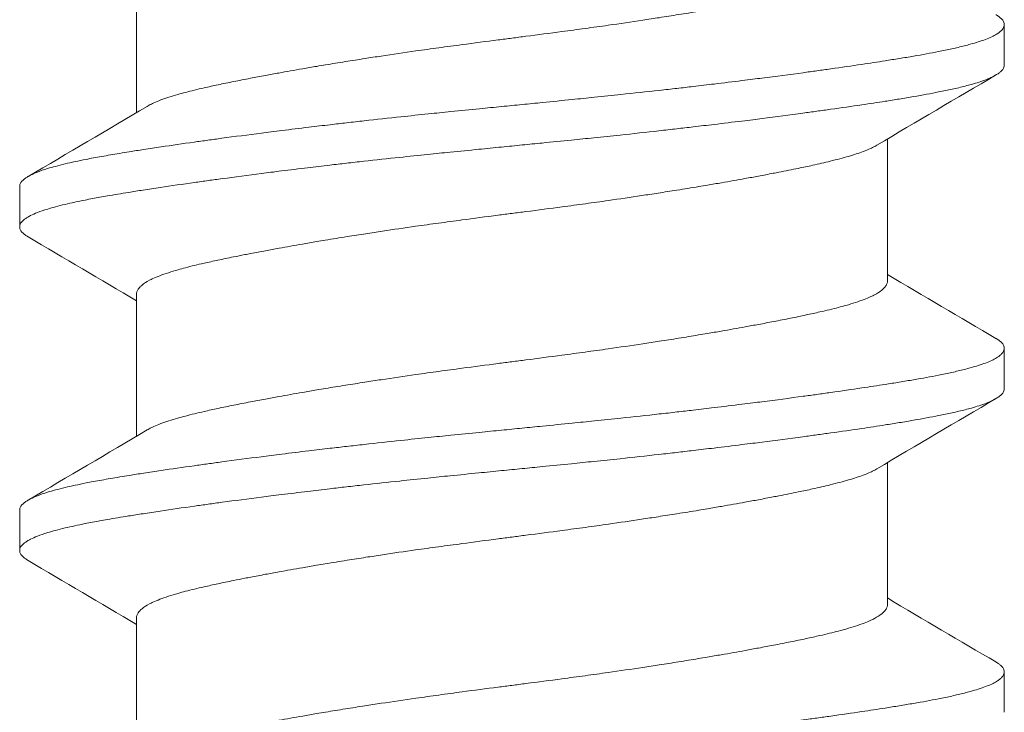
# Model space of a CAD drawing. Units: inches. Extents: x -2.03 to 5.45, y -4.05 to 4.06.
# Drawn here: x 0.53 to 0.73, y 3.2 to 3.34 of the extents above; entities that cross this region are included whole.
import ezdxf

# ---------------------------------------------------------------- set-up
doc = ezdxf.new("R2010")
doc.units = ezdxf.units.IN
doc.header["$LTSCALE"] = 0.5
doc.header["$MEASUREMENT"] = 0
doc.layers.add('Shade Bracket Hardware', color=7, linetype='Continuous', lineweight=5)
doc.layers.add('System', color=7, linetype='Continuous', lineweight=30)

# ---------------------------------------------------------------- blocks, each defined once
blk = doc.blocks.new('Shade Bracket Hardware Single')
at = {"layer": 'Shade Bracket Hardware'}
for p, q in [((-0.07245, 1.25255), (-0.07245, 1.27995)), ((0.095, 1.26172), (0.095, 1.26953)), ((0.07245, 1.22005), (0.07245, 1.24745)), ((-0.095, 1.23828), (-0.095, 1.23047)), ((-0.07245, 1.19005), (-0.07245, 1.21745)), ((0.095, 1.19922), (0.095, 1.20703)), ((0.07245, 1.15755), (0.07245, 1.18495)), ((-0.095, 1.17578), (-0.095, 1.16797)), ((-0.07245, 1.12755), (-0.07245, 1.15495)), ((0.095, 1.13672), (0.095, 1.14453))]:
    blk.add_line(p, q, dxfattribs=at)
for points, knots in [([(-0.07042, 1.25375), (-0.07029, 1.25383), (-0.07015, 1.25391), (-0.06974, 1.25413), (-0.06945, 1.25427), (-0.06872, 1.2546), (-0.06826, 1.25479), (-0.0668, 1.25534), (-0.0657, 1.25569), (-0.064, 1.25618), (-0.06351, 1.25631), (-0.06189, 1.25674), (-0.06068, 1.25703), (-0.05853, 1.25752), (-0.05764, 1.25772), (-0.05574, 1.25812), (-0.05474, 1.25833), (-0.05266, 1.25874), (-0.05158, 1.25896), (-0.04953, 1.25935), (-0.04856, 1.25953), (-0.04674, 1.25987), (-0.04588, 1.26003), (-0.04351, 1.26046), (-0.04197, 1.26073), (-0.03949, 1.26116), (-0.03859, 1.26132), (-0.03711, 1.26157), (-0.03654, 1.26167), (-0.03471, 1.26197), (-0.03343, 1.26218), (-0.0309, 1.26258), (-0.02966, 1.26278), (-0.02736, 1.26314), (-0.0263, 1.2633), (-0.02304, 1.26379), (-0.0208, 1.26412), (-0.01708, 1.26465), (-0.01561, 1.26486), (-0.01263, 1.26527), (-0.01113, 1.26547), (-0.00732, 1.26598), (-0.00501, 1.26628), (-0.0018, 1.26669), (-0.0009, 1.26681), (0.0009, 1.26704), (0.0018, 1.26716), (0.00501, 1.26758), (0.00732, 1.26788), (0.01113, 1.26839), (0.01263, 1.26859), (0.01561, 1.269), (0.01708, 1.2692), (0.0208, 1.26973), (0.02304, 1.27006), (0.0263, 1.27055), (0.02736, 1.27071), (0.02966, 1.27107), (0.0309, 1.27127), (0.03343, 1.27167), (0.03471, 1.27188), (0.03654, 1.27219), (0.03711, 1.27228), (0.03859, 1.27253), (0.03949, 1.27269), (0.04197, 1.27311), (0.04351, 1.27339), (0.04588, 1.27382), (0.04674, 1.27398), (0.04856, 1.27432), (0.04953, 1.2745), (0.05159, 1.2749), (0.05269, 1.27512), (0.05478, 1.27554), (0.05578, 1.27575), (0.05767, 1.27615), (0.05857, 1.27635), (0.0607, 1.27683), (0.06188, 1.27712), (0.06348, 1.27754), (0.06396, 1.27767), (0.06575, 1.27818), (0.06692, 1.27856), (0.06842, 1.27913), (0.06886, 1.27932), (0.06951, 1.27962), (0.06974, 1.27973), (0.07052, 1.28014), (0.07099, 1.28044), (0.07157, 1.28092), (0.07174, 1.28108), (0.07205, 1.28144), (0.07218, 1.28162), (0.07235, 1.28199), (0.07241, 1.28216), (0.07244, 1.28241), (0.07245, 1.28248), (0.07245, 1.28255)], [0.0440739, 0.0440739, 0.0440739, 0.0440739, 0.0484314, 0.0484314, 0.0563366, 0.0563366, 0.0671852, 0.0671852, 0.0880454, 0.0880454, 0.0959258, 0.0959258, 0.1133017, 0.1133017, 0.1247838, 0.1247838, 0.1366939, 0.1366939, 0.1486357, 0.1486357, 0.1587096, 0.1587096, 0.1672593, 0.1672593, 0.1819892, 0.1819892, 0.1902398, 0.1902398, 0.1953227, 0.1953227, 0.2064738, 0.2064738, 0.2170196, 0.2170196, 0.2257478, 0.2257478, 0.2438083, 0.2438083, 0.2554121, 0.2554121, 0.2671162, 0.2671162, 0.2849449, 0.2849449, 0.2918484, 0.2918484, 0.2987521, 0.2987521, 0.3165821, 0.3165821, 0.3282864, 0.3282864, 0.339889, 0.339889, 0.3579499, 0.3579499, 0.3666797, 0.3666797, 0.3772284, 0.3772284, 0.3883823, 0.3883823, 0.393466, 0.393466, 0.4017169, 0.4017169, 0.4164491, 0.4164491, 0.4250008, 0.4250008, 0.4350787, 0.4350787, 0.4471939, 0.4471939, 0.4590757, 0.4590757, 0.4706032, 0.4706032, 0.4876726, 0.4876726, 0.4954473, 0.4954473, 0.517778, 0.517778, 0.5285047, 0.5285047, 0.534889, 0.534889, 0.5515841, 0.5515841, 0.5606043, 0.5606043, 0.5706541, 0.5706541, 0.5800052, 0.5800052, 0.5837658, 0.5837658, 0.5837658, 0.5837658]), ([(0.09338, 1.27144), (0.09343, 1.27142), (0.09347, 1.27139), (0.09372, 1.27124), (0.0939, 1.27112), (0.09421, 1.27087), (0.09435, 1.27075), (0.09464, 1.27045), (0.09477, 1.27028), (0.09492, 1.26998), (0.09496, 1.26985), (0.09499, 1.26966), (0.095, 1.2696), (0.095, 1.26953)], [-0.04483769, -0.04483769, -0.04483769, -0.04483769, -0.04294369, -0.04294369, -0.03426596, -0.03426596, -0.02560481, -0.02560481, -0.01336758, -0.01336758, -0.00455868, -0.00455868, 0, 0, 0, 0]), ([(0.095, 1.26953), (0.095, 1.26947), (0.09499, 1.2694), (0.09496, 1.26921), (0.09492, 1.26908), (0.09477, 1.26878), (0.09464, 1.2686), (0.09435, 1.2683), (0.09421, 1.26818), (0.0939, 1.26793), (0.09372, 1.26781), (0.09296, 1.26735), (0.09224, 1.26701), (0.09094, 1.26652), (0.09048, 1.26636), (0.0895, 1.26605), (0.08899, 1.2659), (0.08771, 1.26554), (0.08693, 1.26534), (0.08531, 1.26496), (0.08449, 1.26478), (0.08319, 1.26451), (0.08275, 1.26442), (0.08082, 1.26403), (0.07921, 1.26374), (0.0766, 1.26329), (0.07568, 1.26314), (0.07383, 1.26284), (0.07292, 1.26269), (0.07054, 1.26232), (0.06904, 1.26209), (0.06557, 1.26157), (0.06357, 1.26128), (0.06062, 1.26086), (0.05973, 1.26074), (0.05795, 1.26049), (0.05707, 1.26037), (0.05361, 1.2599), (0.05097, 1.25956), (0.04765, 1.25913), (0.04707, 1.25906), (0.04578, 1.2589), (0.04508, 1.25881), (0.04262, 1.2585), (0.04084, 1.25828), (0.03769, 1.2579), (0.03634, 1.25774), (0.03393, 1.25746), (0.03288, 1.25734), (0.0307, 1.25709), (0.02956, 1.25696), (0.02598, 1.25657), (0.02352, 1.2563), (0.01933, 1.25586), (0.01762, 1.25568), (0.01447, 1.25536), (0.01304, 1.25521), (0.0097, 1.25487), (0.00779, 1.25468), (0.00457, 1.25436), (0.00327, 1.25423), (0.00131, 1.25404), (0.00066, 1.25397), (0, 1.25391)], [-0.3811547, -0.3811547, -0.3811547, -0.3811547, -0.3765954, -0.3765954, -0.3677849, -0.3677849, -0.3555453, -0.3555453, -0.3468829, -0.3468829, -0.3382046, -0.3382046, -0.313873, -0.313873, -0.3018417, -0.3018417, -0.2904443, -0.2904443, -0.2751789, -0.2751789, -0.2611519, -0.2611519, -0.2542264, -0.2542264, -0.2315041, -0.2315041, -0.2196579, -0.2196579, -0.2086381, -0.2086381, -0.191702, -0.191702, -0.1708706, -0.1708706, -0.1620416, -0.1620416, -0.1535098, -0.1535098, -0.1292339, -0.1292339, -0.1240263, -0.1240263, -0.1179366, -0.1179366, -0.1027137, -0.1027137, -0.0914435, -0.0914435, -0.0828865, -0.0828865, -0.0736626, -0.0736626, -0.0541496, -0.0541496, -0.0407863, -0.0407863, -0.0296817, -0.0296817, -0.0150069, -0.0150069, -0.0050306, -0.0050306, 0, 0, 0, 0]), ([(0, 1.24609), (0.00065, 1.24616), (0.00131, 1.24622), (0.00325, 1.24642), (0.00454, 1.24654), (0.00771, 1.24686), (0.0096, 1.24704), (0.01292, 1.24738), (0.01436, 1.24753), (0.01749, 1.24785), (0.01918, 1.24803), (0.02339, 1.24847), (0.02589, 1.24875), (0.02952, 1.24915), (0.03067, 1.24928), (0.03286, 1.24954), (0.0339, 1.24966), (0.03631, 1.24994), (0.03766, 1.2501), (0.04081, 1.25047), (0.04261, 1.25069), (0.04508, 1.251), (0.04578, 1.25108), (0.04707, 1.25125), (0.04766, 1.25132), (0.05097, 1.25175), (0.0536, 1.2521), (0.05705, 1.25256), (0.05794, 1.25269), (0.05972, 1.25293), (0.06062, 1.25306), (0.06357, 1.25347), (0.06557, 1.25376), (0.06904, 1.25427), (0.07054, 1.2545), (0.07292, 1.25487), (0.07384, 1.25502), (0.07569, 1.25532), (0.07661, 1.25548), (0.07923, 1.25593), (0.08084, 1.25623), (0.08278, 1.25661), (0.08323, 1.2567), (0.08456, 1.25698), (0.0854, 1.25717), (0.08708, 1.25756), (0.0879, 1.25777), (0.08918, 1.25813), (0.08966, 1.25828), (0.09064, 1.2586), (0.09112, 1.25877), (0.09233, 1.25925), (0.09298, 1.25956), (0.0937, 1.26), (0.09388, 1.26012), (0.09421, 1.26037), (0.09434, 1.26049), (0.09464, 1.26079), (0.09477, 1.26096), (0.09492, 1.26127), (0.09496, 1.26139), (0.09499, 1.26159), (0.095, 1.26165), (0.095, 1.26172)], [-0.3811512, -0.3811512, -0.3811512, -0.3811512, -0.3761335, -0.3761335, -0.3662786, -0.3662786, -0.3517625, -0.3517625, -0.3406599, -0.3406599, -0.3274415, -0.3274415, -0.3076036, -0.3076036, -0.2983322, -0.2983322, -0.2897705, -0.2897705, -0.2785354, -0.2785354, -0.2632304, -0.2632304, -0.2571246, -0.2571246, -0.2518961, -0.2518961, -0.2276854, -0.2276854, -0.2191294, -0.2191294, -0.2102825, -0.2102825, -0.1894409, -0.1894409, -0.1724926, -0.1724926, -0.1614593, -0.1614593, -0.1495766, -0.1495766, -0.1267766, -0.1267766, -0.1197693, -0.1197693, -0.1052747, -0.1052747, -0.0891766, -0.0891766, -0.0781453, -0.0781453, -0.0655434, -0.0655434, -0.0432321, -0.0432321, -0.0344327, -0.0344327, -0.0257856, -0.0257856, -0.0134513, -0.0134513, -0.0045719, -0.0045719, 0, 0, 0, 0]), ([(0, 1.25391), (-0.00067, 1.25384), (-0.00133, 1.25377), (-0.00342, 1.25357), (-0.00484, 1.25343), (-0.00811, 1.2531), (-0.00996, 1.25292), (-0.01325, 1.25259), (-0.01469, 1.25244), (-0.0179, 1.25211), (-0.01967, 1.25192), (-0.02381, 1.25148), (-0.02618, 1.25122), (-0.02965, 1.25083), (-0.03079, 1.2507), (-0.03297, 1.25045), (-0.03402, 1.25033), (-0.03647, 1.25004), (-0.03786, 1.24988), (-0.04099, 1.24951), (-0.04273, 1.24929), (-0.04513, 1.249), (-0.04582, 1.24891), (-0.04711, 1.24875), (-0.04772, 1.24867), (-0.05096, 1.24825), (-0.05352, 1.24792), (-0.0569, 1.24746), (-0.0578, 1.24733), (-0.05958, 1.24709), (-0.06047, 1.24696), (-0.06355, 1.24653), (-0.06567, 1.24622), (-0.06885, 1.24575), (-0.06997, 1.24558), (-0.07202, 1.24527), (-0.07295, 1.24512), (-0.07511, 1.24477), (-0.07633, 1.24457), (-0.07863, 1.24417), (-0.07972, 1.24398), (-0.08124, 1.24369), (-0.08172, 1.2436), (-0.08366, 1.24322), (-0.08502, 1.24293), (-0.08691, 1.24248), (-0.08753, 1.24232), (-0.08864, 1.24202), (-0.08914, 1.24188), (-0.09034, 1.24151), (-0.09099, 1.24128), (-0.09208, 1.24085), (-0.09253, 1.24065), (-0.09316, 1.24033), (-0.09337, 1.2402), (-0.09375, 1.23997), (-0.09391, 1.23986), (-0.09447, 1.23943), (-0.09474, 1.23911), (-0.09493, 1.23869), (-0.09496, 1.23859), (-0.09499, 1.23841), (-0.095, 1.23835), (-0.095, 1.23828)], [0.381146, 0.381146, 0.381146, 0.381146, 0.3862491, 0.3862491, 0.3971238, 0.3971238, 0.4113565, 0.4113565, 0.4225297, 0.4225297, 0.4363038, 0.4363038, 0.4551033, 0.4551033, 0.4642492, 0.4642492, 0.4728716, 0.4728716, 0.4844412, 0.4844412, 0.4992402, 0.4992402, 0.5052706, 0.5052706, 0.5106425, 0.5106425, 0.5341213, 0.5341213, 0.5427335, 0.5427335, 0.5515195, 0.5515195, 0.5736325, 0.5736325, 0.5862616, 0.5862616, 0.5972393, 0.5972393, 0.6126636, 0.6126636, 0.6277077, 0.6277077, 0.6347957, 0.6347957, 0.6573612, 0.6573612, 0.6693401, 0.6693401, 0.6801605, 0.6801605, 0.6969158, 0.6969158, 0.7114875, 0.7114875, 0.7201027, 0.7201027, 0.7281756, 0.7281756, 0.7502827, 0.7502827, 0.7576971, 0.7576971, 0.7623181, 0.7623181, 0.7623181, 0.7623181]), ([(-0.09338, 1.22856), (-0.09345, 1.22859), (-0.09351, 1.22863), (-0.09375, 1.22878), (-0.09391, 1.22889), (-0.09447, 1.22932), (-0.09474, 1.22963), (-0.09493, 1.23006), (-0.09496, 1.23016), (-0.09499, 1.23034), (-0.095, 1.2304), (-0.095, 1.23054), (-0.09499, 1.2306), (-0.09496, 1.23078), (-0.09493, 1.23088), (-0.09474, 1.23131), (-0.09447, 1.23163), (-0.09391, 1.23205), (-0.09375, 1.23217), (-0.09337, 1.2324), (-0.09316, 1.23252), (-0.09252, 1.23285), (-0.09207, 1.23305), (-0.09098, 1.23347), (-0.09032, 1.2337), (-0.08913, 1.23406), (-0.08863, 1.2342), (-0.08751, 1.23451), (-0.08689, 1.23466), (-0.08505, 1.2351), (-0.08376, 1.23538), (-0.0819, 1.23575), (-0.08142, 1.23584), (-0.08002, 1.23611), (-0.07906, 1.23628), (-0.07678, 1.23668), (-0.07542, 1.23691), (-0.07308, 1.23728), (-0.07214, 1.23743), (-0.07011, 1.23775), (-0.069, 1.23791), (-0.06577, 1.2384), (-0.06356, 1.23872), (-0.0604, 1.23917), (-0.05951, 1.23929), (-0.05773, 1.23954), (-0.05682, 1.23966), (-0.05347, 1.24012), (-0.05096, 1.24044), (-0.04776, 1.24085), (-0.04715, 1.24093), (-0.04586, 1.24109), (-0.04517, 1.24118), (-0.04282, 1.24147), (-0.04114, 1.24168), (-0.03802, 1.24206), (-0.03659, 1.24223), (-0.0341, 1.24252), (-0.03303, 1.24264), (-0.03085, 1.24289), (-0.02972, 1.24302), (-0.0263, 1.2434), (-0.02399, 1.24365), (-0.01986, 1.24408), (-0.01806, 1.24427), (-0.01481, 1.24461), (-0.01336, 1.24476), (-0.01008, 1.24509), (-0.00825, 1.24527), (-0.00495, 1.2456), (-0.00348, 1.24575), (-0.00134, 1.24596), (-0.00067, 1.24603), (0, 1.24609)], [0, 0, 0, 0, 0.0026093, 0.0026093, 0.0106984, 0.0106984, 0.0327553, 0.0327553, 0.0402018, 0.0402018, 0.0448412, 0.0448412, 0.0494808, 0.0494808, 0.0569284, 0.0569284, 0.0789855, 0.0789855, 0.0870743, 0.0870743, 0.0957101, 0.0957101, 0.110354, 0.110354, 0.127078, 0.127078, 0.1378882, 0.1378882, 0.1499228, 0.1499228, 0.171441, 0.171441, 0.178571, 0.178571, 0.1919379, 0.1919379, 0.2093177, 0.2093177, 0.2204449, 0.2204449, 0.2328727, 0.2328727, 0.2558908, 0.2558908, 0.2646251, 0.2646251, 0.2732967, 0.2732967, 0.2963763, 0.2963763, 0.3017711, 0.3017711, 0.3077494, 0.3077494, 0.3221583, 0.3221583, 0.3340396, 0.3340396, 0.3427361, 0.3427361, 0.3518422, 0.3518422, 0.3702173, 0.3702173, 0.3842754, 0.3842754, 0.3955176, 0.3955176, 0.4095758, 0.4095758, 0.4208615, 0.4208615, 0.4259818, 0.4259818, 0.4259818, 0.4259818]), ([(0.07042, 1.24625), (0.07029, 1.24617), (0.07015, 1.24609), (0.06974, 1.24587), (0.06946, 1.24573), (0.06873, 1.2454), (0.06827, 1.24521), (0.06694, 1.24471), (0.066, 1.2444), (0.06441, 1.24394), (0.06385, 1.24378), (0.06266, 1.24347), (0.06204, 1.24331), (0.06032, 1.24289), (0.05919, 1.24263), (0.05711, 1.24217), (0.05619, 1.24197), (0.05404, 1.24153), (0.05278, 1.24128), (0.05112, 1.24096), (0.05077, 1.24089), (0.04948, 1.24064), (0.04852, 1.24046), (0.04669, 1.24012), (0.04583, 1.23996), (0.04349, 1.23954), (0.04199, 1.23927), (0.03954, 1.23884), (0.03863, 1.23869), (0.03714, 1.23844), (0.03659, 1.23834), (0.03465, 1.23802), (0.03325, 1.23779), (0.03064, 1.23738), (0.02944, 1.23719), (0.02715, 1.23683), (0.02607, 1.23667), (0.02288, 1.23619), (0.02076, 1.23587), (0.01714, 1.23535), (0.01566, 1.23515), (0.01268, 1.23474), (0.01117, 1.23454), (0.00735, 1.23403), (0.00503, 1.23372), (0.0018, 1.23331), (0.0009, 1.23319), (-0.0009, 1.23296), (-0.0018, 1.23284), (-0.00503, 1.23242), (-0.00735, 1.23211), (-0.01117, 1.2316), (-0.01268, 1.2314), (-0.01566, 1.23099), (-0.01714, 1.23079), (-0.02076, 1.23028), (-0.02288, 1.22997), (-0.02607, 1.22949), (-0.02715, 1.22932), (-0.02944, 1.22897), (-0.03064, 1.22878), (-0.03325, 1.22836), (-0.03465, 1.22813), (-0.03659, 1.2278), (-0.03714, 1.22771), (-0.03863, 1.22746), (-0.03954, 1.2273), (-0.04199, 1.22688), (-0.04349, 1.22661), (-0.04583, 1.22619), (-0.04669, 1.22603), (-0.04852, 1.22569), (-0.04948, 1.22551), (-0.0508, 1.22525), (-0.05119, 1.22518), (-0.0523, 1.22496), (-0.05302, 1.22481), (-0.05477, 1.22446), (-0.05577, 1.22425), (-0.05767, 1.22385), (-0.05856, 1.22365), (-0.0607, 1.22317), (-0.06188, 1.22288), (-0.06349, 1.22246), (-0.06397, 1.22233), (-0.06576, 1.22182), (-0.06693, 1.22144), (-0.06843, 1.22086), (-0.06887, 1.22068), (-0.06952, 1.22038), (-0.06975, 1.22027), (-0.07053, 1.21985), (-0.07101, 1.21955), (-0.07158, 1.21907), (-0.07175, 1.21891), (-0.07206, 1.21855), (-0.07219, 1.21836), (-0.07236, 1.218), (-0.07241, 1.21783), (-0.07244, 1.21759), (-0.07245, 1.21752), (-0.07245, 1.21745)], [0.0440738, 0.0440738, 0.0440738, 0.0440738, 0.0484721, 0.0484721, 0.056244, 0.056244, 0.0671047, 0.0671047, 0.0852904, 0.0852904, 0.0945566, 0.0945566, 0.1040277, 0.1040277, 0.1193499, 0.1193499, 0.130711, 0.130711, 0.144988, 0.144988, 0.1488142, 0.1488142, 0.1588259, 0.1588259, 0.1674413, 0.1674413, 0.1817797, 0.1817797, 0.1901588, 0.1901588, 0.1951487, 0.1951487, 0.2073272, 0.2073272, 0.2175213, 0.2175213, 0.2264726, 0.2264726, 0.2436199, 0.2436199, 0.2552959, 0.2552959, 0.2670174, 0.2670174, 0.2849302, 0.2849302, 0.2918494, 0.2918494, 0.2987688, 0.2987688, 0.316683, 0.316683, 0.3284046, 0.3284046, 0.3400794, 0.3400794, 0.357227, 0.357227, 0.3661798, 0.3661798, 0.3763768, 0.3763768, 0.3885585, 0.3885585, 0.3935491, 0.3935491, 0.4019287, 0.4019287, 0.4162692, 0.4162692, 0.4248865, 0.4248865, 0.4349021, 0.4349021, 0.4390559, 0.4390559, 0.4471364, 0.4471364, 0.4590538, 0.4590538, 0.4705977, 0.4705977, 0.487708, 0.487708, 0.4955267, 0.4955267, 0.5178592, 0.5178592, 0.5286053, 0.5286053, 0.5348574, 0.5348574, 0.5518249, 0.5518249, 0.5607818, 0.5607818, 0.5709738, 0.5709738, 0.5799924, 0.5799924, 0.5837617, 0.5837617, 0.5837617, 0.5837617]), ([(-0.07042, 1.19125), (-0.07029, 1.19133), (-0.07015, 1.19141), (-0.06974, 1.19163), (-0.06945, 1.19177), (-0.06872, 1.1921), (-0.06826, 1.19229), (-0.0668, 1.19284), (-0.0657, 1.19319), (-0.064, 1.19368), (-0.06351, 1.19381), (-0.06189, 1.19424), (-0.06068, 1.19453), (-0.05853, 1.19502), (-0.05764, 1.19522), (-0.05574, 1.19562), (-0.05474, 1.19583), (-0.05266, 1.19624), (-0.05158, 1.19646), (-0.04953, 1.19685), (-0.04856, 1.19703), (-0.04674, 1.19737), (-0.04588, 1.19753), (-0.04351, 1.19796), (-0.04197, 1.19823), (-0.03949, 1.19866), (-0.03859, 1.19882), (-0.03711, 1.19907), (-0.03654, 1.19917), (-0.03471, 1.19947), (-0.03343, 1.19968), (-0.0309, 1.20008), (-0.02966, 1.20028), (-0.02736, 1.20064), (-0.0263, 1.2008), (-0.02304, 1.20129), (-0.0208, 1.20162), (-0.01708, 1.20215), (-0.01561, 1.20236), (-0.01263, 1.20277), (-0.01113, 1.20297), (-0.00732, 1.20348), (-0.00501, 1.20378), (-0.0018, 1.20419), (-0.0009, 1.20431), (0.0009, 1.20454), (0.0018, 1.20466), (0.00501, 1.20508), (0.00732, 1.20538), (0.01113, 1.20589), (0.01263, 1.20609), (0.01561, 1.2065), (0.01708, 1.2067), (0.0208, 1.20723), (0.02304, 1.20756), (0.0263, 1.20805), (0.02736, 1.20821), (0.02966, 1.20857), (0.0309, 1.20877), (0.03343, 1.20917), (0.03471, 1.20938), (0.03654, 1.20969), (0.03711, 1.20978), (0.03859, 1.21003), (0.03949, 1.21019), (0.04197, 1.21061), (0.04351, 1.21089), (0.04588, 1.21132), (0.04674, 1.21148), (0.04856, 1.21182), (0.04953, 1.212), (0.05159, 1.2124), (0.05269, 1.21262), (0.05478, 1.21304), (0.05578, 1.21325), (0.05767, 1.21365), (0.05857, 1.21385), (0.0607, 1.21433), (0.06188, 1.21462), (0.06348, 1.21504), (0.06396, 1.21517), (0.06575, 1.21568), (0.06692, 1.21606), (0.06842, 1.21663), (0.06886, 1.21682), (0.06951, 1.21712), (0.06974, 1.21723), (0.07052, 1.21764), (0.07099, 1.21794), (0.07157, 1.21842), (0.07174, 1.21858), (0.07205, 1.21894), (0.07218, 1.21912), (0.07235, 1.21949), (0.07241, 1.21966), (0.07244, 1.21991), (0.07245, 1.21998), (0.07245, 1.22005)], [0.0440739, 0.0440739, 0.0440739, 0.0440739, 0.0484314, 0.0484314, 0.0563366, 0.0563366, 0.0671852, 0.0671852, 0.0880454, 0.0880454, 0.0959258, 0.0959258, 0.1133017, 0.1133017, 0.1247838, 0.1247838, 0.1366939, 0.1366939, 0.1486357, 0.1486357, 0.1587096, 0.1587096, 0.1672593, 0.1672593, 0.1819892, 0.1819892, 0.1902398, 0.1902398, 0.1953227, 0.1953227, 0.2064738, 0.2064738, 0.2170196, 0.2170196, 0.2257478, 0.2257478, 0.2438083, 0.2438083, 0.2554121, 0.2554121, 0.2671162, 0.2671162, 0.2849449, 0.2849449, 0.2918484, 0.2918484, 0.2987521, 0.2987521, 0.3165821, 0.3165821, 0.3282864, 0.3282864, 0.339889, 0.339889, 0.3579499, 0.3579499, 0.3666797, 0.3666797, 0.3772284, 0.3772284, 0.3883823, 0.3883823, 0.393466, 0.393466, 0.4017169, 0.4017169, 0.4164491, 0.4164491, 0.4250008, 0.4250008, 0.4350787, 0.4350787, 0.4471939, 0.4471939, 0.4590757, 0.4590757, 0.4706032, 0.4706032, 0.4876726, 0.4876726, 0.4954473, 0.4954473, 0.517778, 0.517778, 0.5285047, 0.5285047, 0.534889, 0.534889, 0.5515841, 0.5515841, 0.5606043, 0.5606043, 0.5706541, 0.5706541, 0.5800052, 0.5800052, 0.5837658, 0.5837658, 0.5837658, 0.5837658]), ([(0.09338, 1.20894), (0.09343, 1.20892), (0.09347, 1.20889), (0.09372, 1.20874), (0.0939, 1.20862), (0.09421, 1.20837), (0.09435, 1.20825), (0.09464, 1.20795), (0.09477, 1.20778), (0.09492, 1.20748), (0.09496, 1.20735), (0.09499, 1.20716), (0.095, 1.2071), (0.095, 1.20703)], [-0.04483769, -0.04483769, -0.04483769, -0.04483769, -0.04294369, -0.04294369, -0.03426596, -0.03426596, -0.02560481, -0.02560481, -0.01336758, -0.01336758, -0.00455868, -0.00455868, 0, 0, 0, 0]), ([(0.095, 1.20703), (0.095, 1.20697), (0.09499, 1.2069), (0.09496, 1.20671), (0.09492, 1.20658), (0.09477, 1.20628), (0.09464, 1.2061), (0.09435, 1.2058), (0.09421, 1.20568), (0.0939, 1.20543), (0.09372, 1.20531), (0.09296, 1.20485), (0.09224, 1.20451), (0.09094, 1.20402), (0.09048, 1.20386), (0.0895, 1.20355), (0.08899, 1.2034), (0.08771, 1.20304), (0.08693, 1.20284), (0.08531, 1.20246), (0.08449, 1.20228), (0.08319, 1.20201), (0.08275, 1.20192), (0.08082, 1.20153), (0.07921, 1.20124), (0.0766, 1.20079), (0.07568, 1.20064), (0.07383, 1.20034), (0.07292, 1.20019), (0.07054, 1.19982), (0.06904, 1.19959), (0.06557, 1.19907), (0.06357, 1.19878), (0.06062, 1.19836), (0.05973, 1.19824), (0.05795, 1.19799), (0.05707, 1.19787), (0.05361, 1.1974), (0.05097, 1.19706), (0.04765, 1.19663), (0.04707, 1.19656), (0.04578, 1.1964), (0.04508, 1.19631), (0.04262, 1.196), (0.04084, 1.19578), (0.03769, 1.1954), (0.03634, 1.19524), (0.03393, 1.19496), (0.03288, 1.19484), (0.0307, 1.19459), (0.02956, 1.19446), (0.02598, 1.19407), (0.02352, 1.1938), (0.01933, 1.19336), (0.01762, 1.19318), (0.01447, 1.19286), (0.01304, 1.19271), (0.0097, 1.19237), (0.00779, 1.19218), (0.00457, 1.19186), (0.00327, 1.19173), (0.00131, 1.19154), (0.00066, 1.19147), (0, 1.19141)], [-0.3811547, -0.3811547, -0.3811547, -0.3811547, -0.3765954, -0.3765954, -0.3677849, -0.3677849, -0.3555453, -0.3555453, -0.3468829, -0.3468829, -0.3382046, -0.3382046, -0.313873, -0.313873, -0.3018417, -0.3018417, -0.2904443, -0.2904443, -0.2751789, -0.2751789, -0.2611519, -0.2611519, -0.2542264, -0.2542264, -0.2315041, -0.2315041, -0.2196579, -0.2196579, -0.2086381, -0.2086381, -0.191702, -0.191702, -0.1708706, -0.1708706, -0.1620416, -0.1620416, -0.1535098, -0.1535098, -0.1292339, -0.1292339, -0.1240263, -0.1240263, -0.1179366, -0.1179366, -0.1027137, -0.1027137, -0.0914435, -0.0914435, -0.0828865, -0.0828865, -0.0736626, -0.0736626, -0.0541496, -0.0541496, -0.0407863, -0.0407863, -0.0296817, -0.0296817, -0.0150069, -0.0150069, -0.0050306, -0.0050306, 0, 0, 0, 0]), ([(0, 1.18359), (0.00065, 1.18366), (0.00131, 1.18372), (0.00325, 1.18392), (0.00454, 1.18404), (0.00771, 1.18436), (0.0096, 1.18454), (0.01292, 1.18488), (0.01436, 1.18503), (0.01749, 1.18535), (0.01918, 1.18553), (0.02339, 1.18597), (0.02589, 1.18625), (0.02952, 1.18665), (0.03067, 1.18678), (0.03286, 1.18704), (0.0339, 1.18716), (0.03631, 1.18744), (0.03766, 1.1876), (0.04081, 1.18797), (0.04261, 1.18819), (0.04508, 1.1885), (0.04578, 1.18858), (0.04707, 1.18875), (0.04766, 1.18882), (0.05097, 1.18925), (0.0536, 1.1896), (0.05705, 1.19006), (0.05794, 1.19019), (0.05972, 1.19043), (0.06062, 1.19056), (0.06357, 1.19097), (0.06557, 1.19126), (0.06904, 1.19177), (0.07054, 1.192), (0.07292, 1.19237), (0.07384, 1.19252), (0.07569, 1.19282), (0.07661, 1.19298), (0.07923, 1.19343), (0.08084, 1.19373), (0.08278, 1.19411), (0.08323, 1.1942), (0.08456, 1.19448), (0.0854, 1.19467), (0.08708, 1.19506), (0.0879, 1.19527), (0.08918, 1.19563), (0.08966, 1.19578), (0.09064, 1.1961), (0.09112, 1.19627), (0.09233, 1.19675), (0.09298, 1.19706), (0.0937, 1.1975), (0.09388, 1.19762), (0.09421, 1.19787), (0.09434, 1.19799), (0.09464, 1.19829), (0.09477, 1.19846), (0.09492, 1.19877), (0.09496, 1.19889), (0.09499, 1.19909), (0.095, 1.19915), (0.095, 1.19922)], [-0.3811512, -0.3811512, -0.3811512, -0.3811512, -0.3761335, -0.3761335, -0.3662786, -0.3662786, -0.3517625, -0.3517625, -0.3406599, -0.3406599, -0.3274415, -0.3274415, -0.3076036, -0.3076036, -0.2983322, -0.2983322, -0.2897705, -0.2897705, -0.2785354, -0.2785354, -0.2632304, -0.2632304, -0.2571246, -0.2571246, -0.2518961, -0.2518961, -0.2276854, -0.2276854, -0.2191294, -0.2191294, -0.2102825, -0.2102825, -0.1894409, -0.1894409, -0.1724926, -0.1724926, -0.1614593, -0.1614593, -0.1495766, -0.1495766, -0.1267766, -0.1267766, -0.1197693, -0.1197693, -0.1052747, -0.1052747, -0.0891766, -0.0891766, -0.0781453, -0.0781453, -0.0655434, -0.0655434, -0.0432321, -0.0432321, -0.0344327, -0.0344327, -0.0257856, -0.0257856, -0.0134513, -0.0134513, -0.0045719, -0.0045719, 0, 0, 0, 0]), ([(0, 1.19141), (-0.00067, 1.19134), (-0.00133, 1.19127), (-0.00342, 1.19107), (-0.00484, 1.19093), (-0.00811, 1.1906), (-0.00996, 1.19042), (-0.01325, 1.19009), (-0.01469, 1.18994), (-0.0179, 1.18961), (-0.01967, 1.18942), (-0.02381, 1.18898), (-0.02618, 1.18872), (-0.02965, 1.18833), (-0.03079, 1.1882), (-0.03297, 1.18795), (-0.03402, 1.18783), (-0.03647, 1.18754), (-0.03786, 1.18738), (-0.04099, 1.18701), (-0.04273, 1.18679), (-0.04513, 1.1865), (-0.04582, 1.18641), (-0.04711, 1.18625), (-0.04772, 1.18617), (-0.05096, 1.18575), (-0.05352, 1.18542), (-0.0569, 1.18496), (-0.0578, 1.18483), (-0.05958, 1.18459), (-0.06047, 1.18446), (-0.06355, 1.18403), (-0.06567, 1.18372), (-0.06885, 1.18325), (-0.06997, 1.18308), (-0.07202, 1.18277), (-0.07295, 1.18262), (-0.07511, 1.18227), (-0.07633, 1.18207), (-0.07863, 1.18167), (-0.07972, 1.18148), (-0.08124, 1.18119), (-0.08172, 1.1811), (-0.08366, 1.18072), (-0.08502, 1.18043), (-0.08691, 1.17998), (-0.08753, 1.17982), (-0.08864, 1.17952), (-0.08914, 1.17938), (-0.09034, 1.17901), (-0.09099, 1.17878), (-0.09208, 1.17835), (-0.09253, 1.17815), (-0.09316, 1.17783), (-0.09337, 1.1777), (-0.09375, 1.17747), (-0.09391, 1.17736), (-0.09447, 1.17693), (-0.09474, 1.17661), (-0.09493, 1.17619), (-0.09496, 1.17609), (-0.09499, 1.17591), (-0.095, 1.17585), (-0.095, 1.17578)], [0.381146, 0.381146, 0.381146, 0.381146, 0.3862491, 0.3862491, 0.3971238, 0.3971238, 0.4113565, 0.4113565, 0.4225297, 0.4225297, 0.4363038, 0.4363038, 0.4551033, 0.4551033, 0.4642492, 0.4642492, 0.4728716, 0.4728716, 0.4844412, 0.4844412, 0.4992402, 0.4992402, 0.5052706, 0.5052706, 0.5106425, 0.5106425, 0.5341213, 0.5341213, 0.5427335, 0.5427335, 0.5515195, 0.5515195, 0.5736325, 0.5736325, 0.5862616, 0.5862616, 0.5972393, 0.5972393, 0.6126636, 0.6126636, 0.6277077, 0.6277077, 0.6347957, 0.6347957, 0.6573612, 0.6573612, 0.6693401, 0.6693401, 0.6801605, 0.6801605, 0.6969158, 0.6969158, 0.7114875, 0.7114875, 0.7201027, 0.7201027, 0.7281756, 0.7281756, 0.7502827, 0.7502827, 0.7576971, 0.7576971, 0.7623181, 0.7623181, 0.7623181, 0.7623181]), ([(0.07042, 1.18375), (0.07029, 1.18367), (0.07015, 1.18359), (0.06974, 1.18337), (0.06946, 1.18323), (0.06873, 1.1829), (0.06827, 1.18271), (0.06694, 1.18221), (0.066, 1.1819), (0.06441, 1.18144), (0.06385, 1.18128), (0.06266, 1.18097), (0.06204, 1.18081), (0.06032, 1.18039), (0.05919, 1.18013), (0.05711, 1.17967), (0.05619, 1.17947), (0.05404, 1.17903), (0.05278, 1.17878), (0.05112, 1.17846), (0.05077, 1.17839), (0.04948, 1.17814), (0.04852, 1.17796), (0.04669, 1.17762), (0.04583, 1.17746), (0.04349, 1.17704), (0.04199, 1.17677), (0.03954, 1.17634), (0.03863, 1.17619), (0.03714, 1.17594), (0.03659, 1.17584), (0.03465, 1.17552), (0.03325, 1.17529), (0.03064, 1.17488), (0.02944, 1.17469), (0.02715, 1.17433), (0.02607, 1.17417), (0.02288, 1.17369), (0.02076, 1.17337), (0.01714, 1.17285), (0.01566, 1.17265), (0.01268, 1.17224), (0.01117, 1.17204), (0.00735, 1.17153), (0.00503, 1.17122), (0.0018, 1.17081), (0.0009, 1.17069), (-0.0009, 1.17046), (-0.0018, 1.17034), (-0.00503, 1.16992), (-0.00735, 1.16961), (-0.01117, 1.1691), (-0.01268, 1.1689), (-0.01566, 1.16849), (-0.01714, 1.16829), (-0.02076, 1.16778), (-0.02288, 1.16747), (-0.02607, 1.16699), (-0.02715, 1.16682), (-0.02944, 1.16647), (-0.03064, 1.16628), (-0.03325, 1.16586), (-0.03465, 1.16563), (-0.03659, 1.1653), (-0.03714, 1.16521), (-0.03863, 1.16496), (-0.03954, 1.1648), (-0.04199, 1.16438), (-0.04349, 1.16411), (-0.04583, 1.16369), (-0.04669, 1.16353), (-0.04852, 1.16319), (-0.04948, 1.16301), (-0.0508, 1.16275), (-0.05119, 1.16268), (-0.0523, 1.16246), (-0.05302, 1.16231), (-0.05477, 1.16196), (-0.05577, 1.16175), (-0.05767, 1.16135), (-0.05856, 1.16115), (-0.0607, 1.16067), (-0.06188, 1.16038), (-0.06349, 1.15996), (-0.06397, 1.15983), (-0.06576, 1.15932), (-0.06693, 1.15894), (-0.06843, 1.15836), (-0.06887, 1.15818), (-0.06952, 1.15788), (-0.06975, 1.15777), (-0.07053, 1.15735), (-0.07101, 1.15705), (-0.07158, 1.15657), (-0.07175, 1.15641), (-0.07206, 1.15605), (-0.07219, 1.15586), (-0.07236, 1.1555), (-0.07241, 1.15533), (-0.07244, 1.15509), (-0.07245, 1.15502), (-0.07245, 1.15495)], [0.0440738, 0.0440738, 0.0440738, 0.0440738, 0.0484721, 0.0484721, 0.056244, 0.056244, 0.0671047, 0.0671047, 0.0852904, 0.0852904, 0.0945566, 0.0945566, 0.1040277, 0.1040277, 0.1193499, 0.1193499, 0.130711, 0.130711, 0.144988, 0.144988, 0.1488142, 0.1488142, 0.1588259, 0.1588259, 0.1674413, 0.1674413, 0.1817797, 0.1817797, 0.1901588, 0.1901588, 0.1951487, 0.1951487, 0.2073272, 0.2073272, 0.2175213, 0.2175213, 0.2264726, 0.2264726, 0.2436199, 0.2436199, 0.2552959, 0.2552959, 0.2670174, 0.2670174, 0.2849302, 0.2849302, 0.2918494, 0.2918494, 0.2987688, 0.2987688, 0.316683, 0.316683, 0.3284046, 0.3284046, 0.3400794, 0.3400794, 0.357227, 0.357227, 0.3661798, 0.3661798, 0.3763768, 0.3763768, 0.3885585, 0.3885585, 0.3935491, 0.3935491, 0.4019287, 0.4019287, 0.4162692, 0.4162692, 0.4248865, 0.4248865, 0.4349021, 0.4349021, 0.4390559, 0.4390559, 0.4471364, 0.4471364, 0.4590538, 0.4590538, 0.4705978, 0.4705978, 0.487708, 0.487708, 0.4955266, 0.4955266, 0.5178592, 0.5178592, 0.5286053, 0.5286053, 0.5348574, 0.5348574, 0.5518249, 0.5518249, 0.5607818, 0.5607818, 0.5709738, 0.5709738, 0.5799924, 0.5799924, 0.5837617, 0.5837617, 0.5837617, 0.5837617]), ([(-0.09338, 1.16606), (-0.09345, 1.16609), (-0.09351, 1.16613), (-0.09375, 1.16628), (-0.09391, 1.16639), (-0.09447, 1.16682), (-0.09474, 1.16713), (-0.09493, 1.16756), (-0.09496, 1.16766), (-0.09499, 1.16784), (-0.095, 1.1679), (-0.095, 1.16804), (-0.09499, 1.1681), (-0.09496, 1.16828), (-0.09493, 1.16838), (-0.09474, 1.16881), (-0.09447, 1.16913), (-0.09391, 1.16955), (-0.09375, 1.16967), (-0.09337, 1.1699), (-0.09316, 1.17002), (-0.09252, 1.17035), (-0.09207, 1.17055), (-0.09098, 1.17097), (-0.09032, 1.1712), (-0.08913, 1.17156), (-0.08863, 1.1717), (-0.08751, 1.17201), (-0.08689, 1.17216), (-0.08505, 1.1726), (-0.08376, 1.17288), (-0.0819, 1.17325), (-0.08142, 1.17334), (-0.08002, 1.17361), (-0.07906, 1.17378), (-0.07678, 1.17418), (-0.07542, 1.17441), (-0.07308, 1.17478), (-0.07214, 1.17493), (-0.07011, 1.17525), (-0.069, 1.17541), (-0.06577, 1.1759), (-0.06356, 1.17622), (-0.0604, 1.17667), (-0.05951, 1.17679), (-0.05773, 1.17704), (-0.05682, 1.17716), (-0.05347, 1.17762), (-0.05096, 1.17794), (-0.04776, 1.17835), (-0.04715, 1.17843), (-0.04586, 1.17859), (-0.04517, 1.17868), (-0.04282, 1.17897), (-0.04114, 1.17918), (-0.03802, 1.17956), (-0.03659, 1.17973), (-0.0341, 1.18002), (-0.03303, 1.18014), (-0.03085, 1.18039), (-0.02972, 1.18052), (-0.0263, 1.1809), (-0.02399, 1.18115), (-0.01986, 1.18158), (-0.01806, 1.18177), (-0.01481, 1.18211), (-0.01336, 1.18226), (-0.01008, 1.18259), (-0.00825, 1.18277), (-0.00495, 1.1831), (-0.00348, 1.18325), (-0.00134, 1.18346), (-0.00067, 1.18353), (0, 1.18359)], [0, 0, 0, 0, 0.0026093, 0.0026093, 0.0106984, 0.0106984, 0.0327553, 0.0327553, 0.0402018, 0.0402018, 0.0448412, 0.0448412, 0.0494808, 0.0494808, 0.0569284, 0.0569284, 0.0789855, 0.0789855, 0.0870743, 0.0870743, 0.0957101, 0.0957101, 0.110354, 0.110354, 0.127078, 0.127078, 0.1378882, 0.1378882, 0.1499228, 0.1499228, 0.171441, 0.171441, 0.178571, 0.178571, 0.1919379, 0.1919379, 0.2093177, 0.2093177, 0.2204449, 0.2204449, 0.2328727, 0.2328727, 0.2558908, 0.2558908, 0.2646251, 0.2646251, 0.2732967, 0.2732967, 0.2963763, 0.2963763, 0.3017711, 0.3017711, 0.3077494, 0.3077494, 0.3221583, 0.3221583, 0.3340396, 0.3340396, 0.3427361, 0.3427361, 0.3518422, 0.3518422, 0.3702173, 0.3702173, 0.3842754, 0.3842754, 0.3955176, 0.3955176, 0.4095758, 0.4095758, 0.4208615, 0.4208615, 0.4259818, 0.4259818, 0.4259818, 0.4259818]), ([(-0.07042, 1.12875), (-0.07029, 1.12883), (-0.07015, 1.12891), (-0.06974, 1.12913), (-0.06945, 1.12927), (-0.06872, 1.1296), (-0.06826, 1.12979), (-0.0668, 1.13034), (-0.0657, 1.13069), (-0.064, 1.13118), (-0.06351, 1.13131), (-0.06189, 1.13174), (-0.06068, 1.13203), (-0.05853, 1.13252), (-0.05764, 1.13272), (-0.05574, 1.13312), (-0.05474, 1.13333), (-0.05266, 1.13374), (-0.05158, 1.13396), (-0.04953, 1.13435), (-0.04856, 1.13453), (-0.04674, 1.13487), (-0.04588, 1.13503), (-0.04351, 1.13546), (-0.04197, 1.13573), (-0.03949, 1.13616), (-0.03859, 1.13632), (-0.03711, 1.13657), (-0.03654, 1.13667), (-0.03471, 1.13697), (-0.03343, 1.13718), (-0.0309, 1.13758), (-0.02966, 1.13778), (-0.02736, 1.13814), (-0.0263, 1.1383), (-0.02304, 1.13879), (-0.0208, 1.13912), (-0.01708, 1.13965), (-0.01561, 1.13986), (-0.01263, 1.14027), (-0.01113, 1.14047), (-0.00732, 1.14098), (-0.00501, 1.14128), (-0.0018, 1.14169), (-0.0009, 1.14181), (0.0009, 1.14204), (0.0018, 1.14216), (0.00501, 1.14258), (0.00732, 1.14288), (0.01113, 1.14339), (0.01263, 1.14359), (0.01561, 1.144), (0.01708, 1.1442), (0.0208, 1.14473), (0.02304, 1.14506), (0.0263, 1.14555), (0.02736, 1.14571), (0.02966, 1.14607), (0.0309, 1.14627), (0.03343, 1.14667), (0.03471, 1.14688), (0.03654, 1.14719), (0.03711, 1.14728), (0.03859, 1.14753), (0.03949, 1.14769), (0.04197, 1.14811), (0.04351, 1.14839), (0.04588, 1.14882), (0.04674, 1.14898), (0.04856, 1.14932), (0.04953, 1.1495), (0.05159, 1.1499), (0.05269, 1.15012), (0.05478, 1.15054), (0.05578, 1.15075), (0.05767, 1.15115), (0.05857, 1.15135), (0.0607, 1.15183), (0.06188, 1.15212), (0.06348, 1.15254), (0.06396, 1.15267), (0.06575, 1.15318), (0.06692, 1.15356), (0.06842, 1.15413), (0.06886, 1.15432), (0.06951, 1.15462), (0.06974, 1.15473), (0.07052, 1.15514), (0.07099, 1.15544), (0.07157, 1.15592), (0.07174, 1.15608), (0.07205, 1.15644), (0.07218, 1.15662), (0.07235, 1.15699), (0.07241, 1.15716), (0.07244, 1.15741), (0.07245, 1.15748), (0.07245, 1.15755)], [0.0440739, 0.0440739, 0.0440739, 0.0440739, 0.0484314, 0.0484314, 0.0563366, 0.0563366, 0.0671852, 0.0671852, 0.0880454, 0.0880454, 0.0959258, 0.0959258, 0.1133017, 0.1133017, 0.1247838, 0.1247838, 0.1366939, 0.1366939, 0.1486357, 0.1486357, 0.1587096, 0.1587096, 0.1672593, 0.1672593, 0.1819892, 0.1819892, 0.1902398, 0.1902398, 0.1953227, 0.1953227, 0.2064738, 0.2064738, 0.2170196, 0.2170196, 0.2257478, 0.2257478, 0.2438083, 0.2438083, 0.2554121, 0.2554121, 0.2671162, 0.2671162, 0.2849449, 0.2849449, 0.2918484, 0.2918484, 0.2987521, 0.2987521, 0.3165821, 0.3165821, 0.3282864, 0.3282864, 0.339889, 0.339889, 0.3579499, 0.3579499, 0.3666797, 0.3666797, 0.3772284, 0.3772284, 0.3883823, 0.3883823, 0.393466, 0.393466, 0.4017169, 0.4017169, 0.4164491, 0.4164491, 0.4250008, 0.4250008, 0.4350787, 0.4350787, 0.4471939, 0.4471939, 0.4590757, 0.4590757, 0.4706032, 0.4706032, 0.4876726, 0.4876726, 0.4954473, 0.4954473, 0.517778, 0.517778, 0.5285047, 0.5285047, 0.534889, 0.534889, 0.5515841, 0.5515841, 0.5606043, 0.5606043, 0.5706541, 0.5706541, 0.5800052, 0.5800052, 0.5837658, 0.5837658, 0.5837658, 0.5837658]), ([(0.09338, 1.14644), (0.09343, 1.14642), (0.09347, 1.14639), (0.09372, 1.14624), (0.0939, 1.14612), (0.09421, 1.14587), (0.09435, 1.14575), (0.09464, 1.14545), (0.09477, 1.14528), (0.09492, 1.14498), (0.09496, 1.14485), (0.09499, 1.14466), (0.095, 1.1446), (0.095, 1.14453)], [-0.04483769, -0.04483769, -0.04483769, -0.04483769, -0.04294369, -0.04294369, -0.03426596, -0.03426596, -0.02560481, -0.02560481, -0.01336758, -0.01336758, -0.00455868, -0.00455868, 0, 0, 0, 0]), ([(0.095, 1.14453), (0.095, 1.14447), (0.09499, 1.1444), (0.09496, 1.14421), (0.09492, 1.14408), (0.09477, 1.14378), (0.09464, 1.1436), (0.09435, 1.1433), (0.09421, 1.14318), (0.0939, 1.14293), (0.09372, 1.14281), (0.09296, 1.14235), (0.09224, 1.14201), (0.09094, 1.14152), (0.09048, 1.14136), (0.0895, 1.14105), (0.08899, 1.1409), (0.08771, 1.14054), (0.08693, 1.14034), (0.08531, 1.13996), (0.08449, 1.13978), (0.08319, 1.13951), (0.08275, 1.13942), (0.08082, 1.13903), (0.07921, 1.13874), (0.0766, 1.13829), (0.07568, 1.13814), (0.07383, 1.13784), (0.07292, 1.13769), (0.07054, 1.13732), (0.06904, 1.13709), (0.06557, 1.13657), (0.06357, 1.13628), (0.06062, 1.13586), (0.05973, 1.13574), (0.05795, 1.13549), (0.05707, 1.13537), (0.05361, 1.1349), (0.05097, 1.13456), (0.04765, 1.13413), (0.04707, 1.13406), (0.04578, 1.1339), (0.04508, 1.13381), (0.04262, 1.1335), (0.04084, 1.13328), (0.03769, 1.1329), (0.03634, 1.13274), (0.03393, 1.13246), (0.03288, 1.13234), (0.0307, 1.13209), (0.02956, 1.13196), (0.02598, 1.13157), (0.02352, 1.1313), (0.01933, 1.13086), (0.01762, 1.13068), (0.01447, 1.13036), (0.01304, 1.13021), (0.0097, 1.12987), (0.00779, 1.12968), (0.00457, 1.12936), (0.00327, 1.12923), (0.00131, 1.12904), (0.00066, 1.12897), (0, 1.12891)], [-0.3811547, -0.3811547, -0.3811547, -0.3811547, -0.3765954, -0.3765954, -0.3677849, -0.3677849, -0.3555453, -0.3555453, -0.3468829, -0.3468829, -0.3382046, -0.3382046, -0.313873, -0.313873, -0.3018417, -0.3018417, -0.2904443, -0.2904443, -0.2751789, -0.2751789, -0.2611519, -0.2611519, -0.2542264, -0.2542264, -0.2315041, -0.2315041, -0.2196579, -0.2196579, -0.2086381, -0.2086381, -0.191702, -0.191702, -0.1708706, -0.1708706, -0.1620416, -0.1620416, -0.1535098, -0.1535098, -0.1292339, -0.1292339, -0.1240263, -0.1240263, -0.1179366, -0.1179366, -0.1027137, -0.1027137, -0.0914435, -0.0914435, -0.0828865, -0.0828865, -0.0736626, -0.0736626, -0.0541496, -0.0541496, -0.0407863, -0.0407863, -0.0296817, -0.0296817, -0.0150069, -0.0150069, -0.0050306, -0.0050306, 0, 0, 0, 0])]:
    blk.add_open_spline(points, degree=3, knots=knots, dxfattribs=at)
for points in [[(0.09338, 1.25981), (0.08572, 1.2553), (0.07806, 1.25079), (0.07042, 1.24625)], [(-0.09338, 1.24019), (-0.08572, 1.2447), (-0.07806, 1.24921), (-0.07042, 1.25375)], [(-0.07245, 1.2162), (-0.07942, 1.22034), (-0.0864, 1.22445), (-0.09338, 1.22856)], [(0.07245, 1.2213), (0.07942, 1.21716), (0.0864, 1.21305), (0.09338, 1.20894)], [(0.09338, 1.19731), (0.08572, 1.1928), (0.07806, 1.18829), (0.07042, 1.18375)], [(-0.09338, 1.17769), (-0.08572, 1.1822), (-0.07806, 1.18671), (-0.07042, 1.19125)], [(-0.07245, 1.1537), (-0.07942, 1.15784), (-0.0864, 1.16195), (-0.09338, 1.16606)], [(0.07245, 1.1588), (0.07942, 1.15466), (0.0864, 1.15055), (0.09338, 1.14644)]]:
    blk.add_open_spline(points, degree=3, dxfattribs=at)
blk = doc.blocks.new('System Single 085734')
at = {"layer": 'Shade Bracket Hardware'}
blk.add_blockref('Shade Bracket Hardware Single', (0.63, -0.06), dxfattribs=at)
blk = doc.blocks.new('System 085734')
at = {"layer": 'System'}
blk.add_blockref('System Single 085734', (0, 0), dxfattribs=at)

msp = doc.modelspace()

# ---------------------------------------------------------------- block references
at = {"layer": 'System'}
msp.add_blockref('System 085734', (0, 2.125), dxfattribs=at)

doc.saveas('drawing.dxf')
